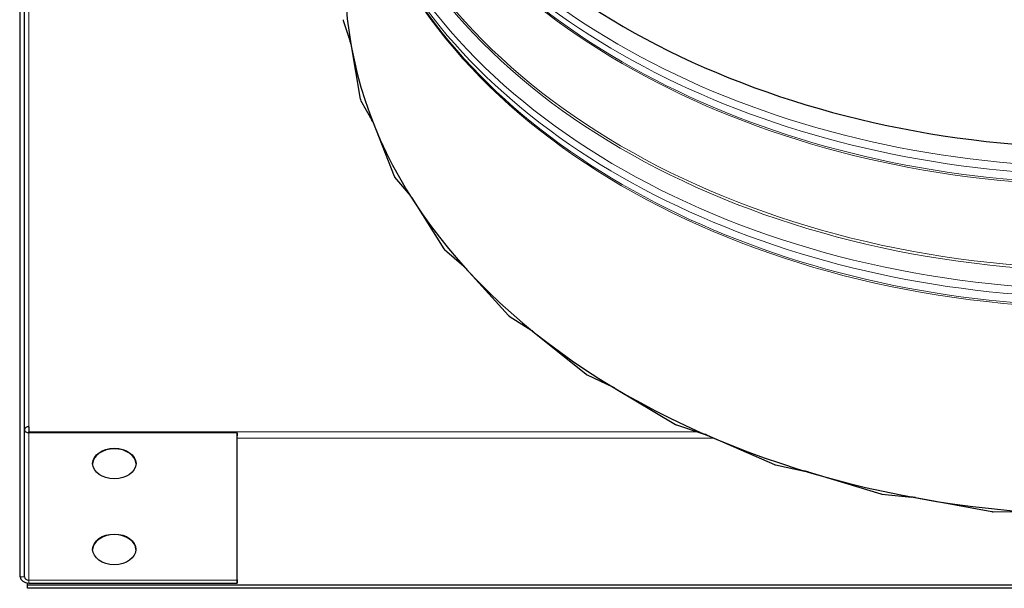
# Model space of a CAD drawing. Units: inches. Extents: x -28 to 67.5, y 1.5 to 42.5.
# Drawn here: x 7.1 to 12.8, y 10.6 to 13.9 of the extents above; entities that cross this region are included whole.
import ezdxf

# ---------------------------------------------------------------- set-up
doc = ezdxf.new("R2010")
doc.units = ezdxf.units.IN
doc.header["$LTSCALE"] = 4
doc.header["$MEASUREMENT"] = 0
doc.layers.add('Visible (ANSI)', color=7, linetype='Continuous', lineweight=25)
doc.layers.add('Visible Narrow (ANSI)', color=7, linetype='Continuous', lineweight=5)

msp = doc.modelspace()

# ---------------------------------------------------------------- linework, layer by layer
at = {"layer": 'Visible (ANSI)'}
for p, q in [((7.1151, 10.6649), (7.1118, 19.3724)), ((7.1401, 10.6649), (7.1368, 19.3724)), ((8.9771, 13.8743), (9.0178, 13.7538)), ((9.0215, 13.739), (9.0761, 13.4196)), ((9.0777, 13.4148), (9.1434, 13.2999)), ((9.1502, 13.2857), (9.2715, 12.9756)), ((9.2741, 12.971), (9.3633, 12.8643)), ((9.373, 12.851), (9.5583, 12.5572)), ((9.5619, 12.5529), (9.6725, 12.4567)), ((9.6849, 12.4446), (9.9301, 12.1736)), ((9.9345, 12.1697), (10.0642, 12.0863)), ((10.079, 12.0756), (10.3786, 11.8335)), ((10.3838, 11.8301), (10.5296, 11.7613)), ((10.5465, 11.7523), (10.8937, 11.5444)), ((7.1653, 11.5311), (7.1653, 11.5009)), ((10.8996, 11.5416), (11.0582, 11.4889)), ((8.3653, 11.4959), (7.1653, 11.4958)), ((8.3651, 10.6473), (8.3653, 11.4959)), ((8.3651, 10.6296), (8.3653, 11.4782)), ((8.3653, 11.4959), (8.3653, 11.4782)), ((11.0769, 11.4818), (11.4641, 11.3128)), ((11.4704, 11.3107), (11.6384, 11.2754)), ((11.6584, 11.2703), (12.0768, 11.144)), ((12.0836, 11.1426), (12.2571, 11.1253)), ((12.2779, 11.1223), (12.7183, 11.0416)), ((12.7253, 11.0409), (12.9005, 11.0421)), ((7.1578, 10.617), (7.1578, 10.6299)), ((19.5724, 10.6182), (7.1578, 10.617)), ((7.1651, 10.6472), (8.3651, 10.6473)), ((7.1651, 10.6295), (8.3651, 10.6296)), ((8.3651, 10.6473), (8.3651, 10.6296)), ((7.1578, 10.5993), (7.1578, 10.617)), ((19.5725, 10.6006), (7.1578, 10.5993))]:
    msp.add_line(p, q, dxfattribs=at)
for centre, major_axis, ratio, start_param, end_param in [((13.3633, 14.1191), (4.375, -0.0008), 0.707088, 1.724835, 8.006275), ((13.3637, 16.2343), (4.3766, -0.0008), 0.707088, 3.490937, 5.933841), ((13.3633, 14.1191), (-4.4, 0.0008), 0.707088, 0.077581, 0.078755), ((8.9841, 13.8755), (-0.0072, 0), 0.707088, 0.078755, 0.234405), ((8.8364, 13.7232), (0.1864, 0), 0.707088, 0.120441, 0.234405), ((9.0833, 13.4202), (-0.0072, 0), 0.707088, 0.120441, 0.227181), ((13.3633, 14.1191), (-4.4, 0.0008), 0.707088, 0.227181, 0.228355), ((9.0844, 13.4167), (-0.0072, 0), 0.707088, 0.228355, 0.384005), ((8.9705, 13.2505), (0.1864, 0), 0.707088, 0.270041, 0.384005), ((9.2784, 12.977), (-0.0072, 0), 0.707088, 0.270041, 0.376781), ((13.3633, 14.1191), (-4.4, 0.0008), 0.707088, 0.376781, 0.377954), ((9.2803, 12.9736), (-0.0072, 0), 0.707088, 0.377954, 0.533605), ((9.2027, 12.7973), (0.1864, 0), 0.707088, 0.41964, 0.533605), ((9.5649, 12.5592), (-0.0072, 0), 0.707088, 0.41964, 0.52638), ((13.3633, 14.1191), (-4.4, 0.0008), 0.707088, 0.52638, 0.527554), ((9.5675, 12.5561), (-0.0072, 0), 0.707088, 0.527554, 0.683204), ((9.5279, 12.3735), (0.1864, 0), 0.707088, 0.56924, 0.683204), ((9.9362, 12.1763), (-0.0072, 0), 0.707088, 0.56924, 0.67598), ((13.3633, 14.1191), (-4.4, 0.0008), 0.707088, 0.67598, 0.677154), ((9.9394, 12.1735), (-0.0072, 0), 0.707088, 0.677154, 0.832804), ((9.9387, 11.9888), (0.1864, 0), 0.707088, 0.71884, 0.832804), ((10.384, 11.8368), (-0.0072, 0), 0.707088, 0.71884, 0.825579), ((13.3633, 14.1191), (-4.4, 0.0008), 0.707088, 0.825579, 0.826753), ((10.3878, 11.8343), (-0.0072, 0), 0.707088, 0.826753, 0.982404), ((10.4261, 11.6517), (0.1864, 0), 0.707088, 0.868439, 0.982404), ((7.1653, 11.5134), (-0.025, 0), 0.707126, 4.711995, 6.282791), ((10.8984, 11.5483), (-0.0072, 0), 0.707088, 0.868439, 0.975179), ((13.3633, 14.1191), (-4.4, 0.0008), 0.707088, 0.975179, 0.976353), ((10.9027, 11.5462), (-0.0072, 0), 0.707088, 0.976353, 1.132003), ((7.1653, 11.5134), (-0.025, 0), 0.707088, 0.000394, 1.57119), ((7.1653, 11.4833), (0, 0.025), 0.000279, 5.235972, 5.497814), ((10.979, 11.3696), (0.1864, 0), 0.707088, 1.018039, 1.132003), ((7.6576, 11.3155), (-0.125, 0), 0.707126, 3.161593, 6.263185), ((11.4679, 11.3172), (-0.0072, 0), 0.707088, 1.018039, 1.124779), ((13.3633, 14.1191), (-4.4, 0.0008), 0.707088, 1.124779, 1.125953), ((11.4725, 11.3156), (-0.0072, 0), 0.707088, 1.125953, 1.281603), ((11.5852, 11.149), (0.1864, 0), 0.707088, 1.167639, 1.281603), ((12.0796, 11.1487), (-0.0072, 0), 0.707088, 1.167639, 1.274378), ((13.3633, 14.1191), (-4.4, 0.0008), 0.707088, 1.274378, 1.275552), ((12.0846, 11.1476), (-0.0072, 0), 0.707088, 1.275552, 1.431203), ((12.2312, 10.9947), (0.1864, 0), 0.707088, 1.317238, 1.431203), ((12.7201, 11.0465), (-0.0072, 0), 0.707088, 1.317238, 1.423978), ((13.3633, 14.1191), (-4.4, 0.0008), 0.707088, 1.423978, 1.425152), ((12.7252, 11.046), (-0.0072, 0), 0.707088, 1.425152, 1.580802), ((7.6575, 10.8205), (-0.125, 0), 0.707126, 3.161593, 6.263185), ((7.1651, 10.6649), (-0.05, 0), 0.707088, 0.000394, 1.57119), ((7.1651, 10.6649), (-0.025, 0), 0.707088, 0.000394, 1.57119)]:
    msp.add_ellipse(centre, major_axis=major_axis, ratio=ratio, start_param=start_param, end_param=end_param, dxfattribs=at)
for centre in [(7.6576, 11.319), (7.6575, 10.824)]:
    msp.add_ellipse(centre, major_axis=(-0.125, 0), ratio=0.707126, dxfattribs=at)
at = {"layer": 'Visible Narrow (ANSI)'}
for p, q in [((7.1403, 11.5134), (7.1373, 19.3758)), ((7.1623, 19.3901), (7.1653, 11.5311)), ((7.1401, 10.6649), (7.1403, 11.5134)), ((7.1653, 11.4958), (7.1651, 10.6472)), ((7.1653, 11.5009), (11.021, 11.5013)), ((11.1132, 11.466), (8.3653, 11.4657)), ((7.1151, 10.6649), (7.1401, 10.6649)), ((7.1651, 10.6472), (7.1651, 10.6295))]:
    msp.add_line(p, q, dxfattribs=at)
for centre, major_axis, start_param, end_param in [((13.3636, 16.0163), (4.375, -0.0008), 3.45326, 5.971518), ((13.3637, 16.1531), (4.4192, -0.0008), 3.489312, 5.935466), ((13.3637, 16.1068), (4.4192, -0.0008), 3.533547, 5.891231), ((13.3637, 16.0286), (4.3781, -0.0008), 3.521872, 5.902906), ((13.3636, 15.5365), (4.375, -0.0008), 3.372743, 6.052035), ((13.3636, 15.5242), (4.3781, -0.0008), 3.372148, 6.05263), ((13.3635, 15.3092), (4.375, -0.0008), 3.335153, 6.089625), ((13.3635, 15.446), (4.4192, -0.0008), 3.399428, 6.02535), ((13.3635, 15.3997), (4.4192, -0.0008), 3.533547, 5.891231), ((13.3635, 15.3215), (4.3781, -0.0008), 3.521872, 5.902906)]:
    msp.add_ellipse(centre, major_axis=major_axis, ratio=0.707088, start_param=start_param, end_param=end_param, dxfattribs=at)

doc.saveas('drawing.dxf')
